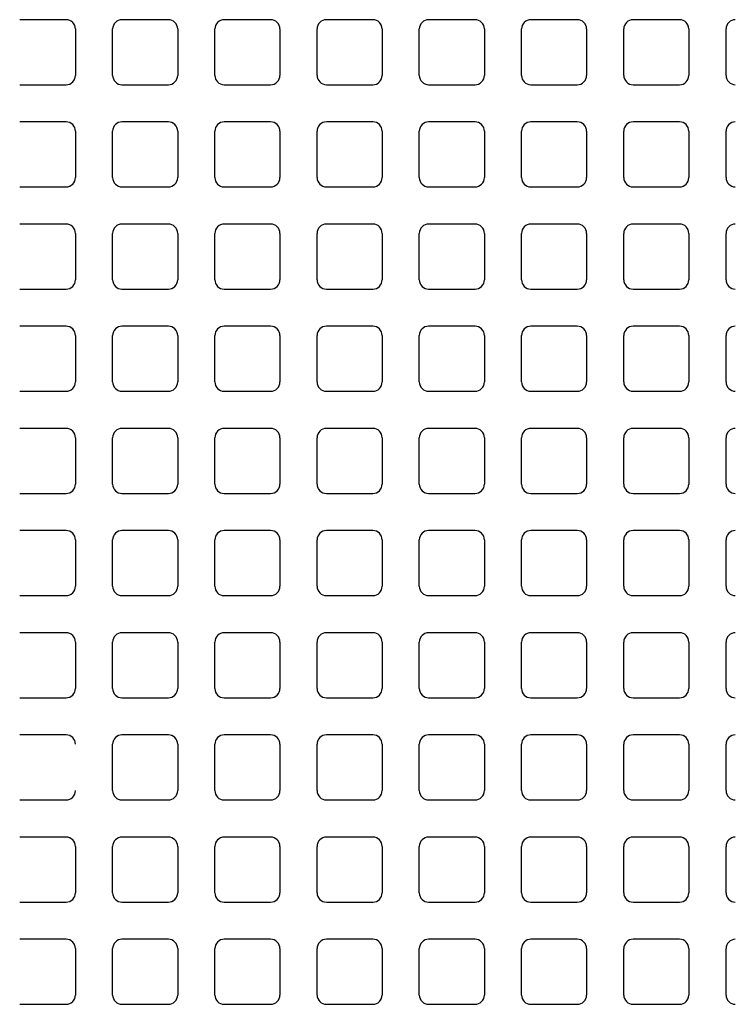
# Model space of a CAD drawing. Extents: x -1546 to 4756, y -864 to 3594.
# Drawn here: x -269 to -192, y 218 to 324 of the extents above; entities that cross this region are included whole.
import ezdxf

# ---------------------------------------------------------------- set-up
doc = ezdxf.new("R2010")
doc.units = 0
doc.layers.add('PV', color=7, linetype='CONTINUOUS')

msp = doc.modelspace()

# ---------------------------------------------------------------- linework, layer by layer
at = {"layer": 'PV', "color": 140, "linetype": 'CONTINUOUS'}
for p, q in [((-263.99994, 324.00002), (-268.99994, 324.00002)), ((-252.99996, 324.00002), (-257.99996, 324.00002)), ((-241.99989, 324.00002), (-246.99989, 324.00002)), ((-230.99991, 324.00002), (-235.99991, 324.00002)), ((-219.99993, 324.00002), (-224.99993, 324.00002)), ((-208.99994, 324.00002), (-213.99994, 324.00002)), ((-197.99996, 324.00002), (-202.99996, 324.00002)), ((-262.99996, 323), (-262.99996, 318)), ((-258.99994, 318), (-258.99994, 323)), ((-251.99989, 323), (-251.99989, 318)), ((-247.99996, 318), (-247.99996, 323)), ((-240.99991, 323), (-240.99991, 318)), ((-236.99989, 318), (-236.99989, 323)), ((-229.99993, 323), (-229.99993, 318)), ((-225.99991, 318), (-225.99991, 323)), ((-218.99994, 323), (-218.99994, 318)), ((-214.99993, 318), (-214.99993, 323)), ((-207.99996, 323), (-207.99996, 318)), ((-203.99994, 318), (-203.99994, 323)), ((-196.99989, 323), (-196.99989, 318)), ((-192.99996, 318), (-192.99996, 323)), ((-268.99994, 317.00002), (-263.99994, 317.00002)), ((-257.99996, 317.00002), (-252.99996, 317.00002)), ((-246.99989, 317.00002), (-241.99989, 317.00002)), ((-235.99991, 317.00002), (-230.99991, 317.00002)), ((-224.99993, 317.00002), (-219.99993, 317.00002)), ((-213.99994, 317.00002), (-208.99994, 317.00002)), ((-202.99996, 317.00002), (-197.99996, 317.00002)), ((-263.99994, 313), (-268.99994, 313)), ((-252.99996, 313), (-257.99996, 313)), ((-241.99989, 313), (-246.99989, 313)), ((-230.99991, 313), (-235.99991, 313)), ((-219.99993, 313), (-224.99993, 313)), ((-208.99994, 313), (-213.99994, 313)), ((-197.99996, 313), (-202.99996, 313)), ((-262.99996, 312.00002), (-262.99996, 307.00002)), ((-258.99994, 307.00002), (-258.99994, 312.00002)), ((-251.99989, 312.00002), (-251.99989, 307.00002)), ((-247.99996, 307.00002), (-247.99996, 312.00002)), ((-240.99991, 312.00002), (-240.99991, 307.00002)), ((-236.99989, 307.00002), (-236.99989, 312.00002)), ((-229.99993, 312.00002), (-229.99993, 307.00002)), ((-225.99991, 307.00002), (-225.99991, 312.00002)), ((-218.99994, 312.00002), (-218.99994, 307.00002)), ((-214.99993, 307.00002), (-214.99993, 312.00002)), ((-207.99996, 312.00002), (-207.99996, 307.00002)), ((-203.99994, 307.00002), (-203.99994, 312.00002)), ((-196.99989, 312.00002), (-196.99989, 307.00002)), ((-192.99996, 307.00002), (-192.99996, 312.00002)), ((-268.99994, 305.99999), (-263.99994, 305.99999)), ((-257.99996, 305.99999), (-252.99996, 305.99999)), ((-246.99989, 305.99999), (-241.99989, 305.99999)), ((-235.99991, 305.99999), (-230.99991, 305.99999)), ((-224.99993, 305.99999), (-219.99993, 305.99999)), ((-213.99994, 305.99999), (-208.99994, 305.99999)), ((-202.99996, 305.99999), (-197.99996, 305.99999)), ((-263.99994, 302.00002), (-268.99994, 302.00002)), ((-252.99996, 302.00002), (-257.99996, 302.00002)), ((-241.99989, 302.00002), (-246.99989, 302.00002)), ((-230.99991, 302.00002), (-235.99991, 302.00002)), ((-219.99993, 302.00002), (-224.99993, 302.00002)), ((-208.99994, 302.00002), (-213.99994, 302.00002)), ((-197.99996, 302.00002), (-202.99996, 302.00002)), ((-262.99996, 300.99999), (-262.99996, 295.99999)), ((-258.99994, 295.99999), (-258.99994, 300.99999)), ((-251.99989, 300.99999), (-251.99989, 295.99999)), ((-247.99996, 295.99999), (-247.99996, 300.99999)), ((-240.99991, 300.99999), (-240.99991, 295.99999)), ((-236.99989, 295.99999), (-236.99989, 300.99999)), ((-229.99993, 300.99999), (-229.99993, 295.99999)), ((-225.99991, 295.99999), (-225.99991, 300.99999)), ((-218.99994, 300.99999), (-218.99994, 295.99999)), ((-214.99993, 295.99999), (-214.99993, 300.99999)), ((-207.99996, 300.99999), (-207.99996, 295.99999)), ((-203.99994, 295.99999), (-203.99994, 300.99999)), ((-196.99989, 300.99999), (-196.99989, 295.99999)), ((-192.99996, 295.99999), (-192.99996, 300.99999)), ((-268.99994, 295.00001), (-263.99994, 295.00001)), ((-257.99996, 295.00001), (-252.99996, 295.00001)), ((-246.99989, 295.00001), (-241.99989, 295.00001)), ((-235.99991, 295.00001), (-230.99991, 295.00001)), ((-224.99993, 295.00001), (-219.99993, 295.00001)), ((-213.99994, 295.00001), (-208.99994, 295.00001)), ((-202.99996, 295.00001), (-197.99996, 295.00001)), ((-263.99994, 290.99999), (-268.99994, 290.99999)), ((-252.99996, 290.99999), (-257.99996, 290.99999)), ((-241.99989, 290.99999), (-246.99989, 290.99999)), ((-230.99991, 290.99999), (-235.99991, 290.99999)), ((-219.99993, 290.99999), (-224.99993, 290.99999)), ((-208.99994, 290.99999), (-213.99994, 290.99999)), ((-197.99996, 290.99999), (-202.99996, 290.99999)), ((-262.99996, 290.00001), (-262.99996, 285.00001)), ((-258.99994, 285.00001), (-258.99994, 290.00001)), ((-251.99989, 290.00001), (-251.99989, 285.00001)), ((-247.99996, 285.00001), (-247.99996, 290.00001)), ((-240.99991, 290.00001), (-240.99991, 285.00001)), ((-236.99989, 285.00001), (-236.99989, 290.00001)), ((-229.99993, 290.00001), (-229.99993, 285.00001)), ((-225.99991, 285.00001), (-225.99991, 290.00001)), ((-218.99994, 290.00001), (-218.99994, 285.00001)), ((-214.99993, 285.00001), (-214.99993, 290.00001)), ((-207.99996, 290.00001), (-207.99996, 285.00001)), ((-203.99994, 285.00001), (-203.99994, 290.00001)), ((-196.99989, 290.00001), (-196.99989, 285.00001)), ((-192.99996, 285.00001), (-192.99996, 290.00001)), ((-268.99994, 284.00002), (-263.99994, 284.00002)), ((-257.99996, 284.00002), (-252.99996, 284.00002)), ((-246.99989, 284.00002), (-241.99989, 284.00002)), ((-235.99991, 284.00002), (-230.99991, 284.00002)), ((-224.99993, 284.00002), (-219.99993, 284.00002)), ((-213.99994, 284.00002), (-208.99994, 284.00002)), ((-202.99996, 284.00002), (-197.99996, 284.00002)), ((-263.99994, 280.00001), (-268.99994, 280.00001)), ((-252.99996, 280.00001), (-257.99996, 280.00001)), ((-241.99989, 280.00001), (-246.99989, 280.00001)), ((-230.99991, 280.00001), (-235.99991, 280.00001)), ((-219.99993, 280.00001), (-224.99993, 280.00001)), ((-208.99994, 280.00001), (-213.99994, 280.00001)), ((-197.99996, 280.00001), (-202.99996, 280.00001)), ((-262.99996, 279.00002), (-262.99996, 274.00002)), ((-258.99994, 274.00002), (-258.99994, 279.00002)), ((-251.99989, 279.00002), (-251.99989, 274.00002)), ((-247.99996, 274.00002), (-247.99996, 279.00002)), ((-240.99991, 279.00002), (-240.99991, 274.00002)), ((-236.99989, 274.00002), (-236.99989, 279.00002)), ((-229.99993, 279.00002), (-229.99993, 274.00002)), ((-225.99991, 274.00002), (-225.99991, 279.00002)), ((-218.99994, 279.00002), (-218.99994, 274.00002)), ((-214.99993, 274.00002), (-214.99993, 279.00002)), ((-207.99996, 279.00002), (-207.99996, 274.00002)), ((-203.99994, 274.00002), (-203.99994, 279.00002)), ((-196.99989, 279.00002), (-196.99989, 274.00002)), ((-192.99996, 274.00002), (-192.99996, 279.00002)), ((-268.99994, 273), (-263.99994, 273)), ((-257.99996, 273), (-252.99996, 273)), ((-246.99989, 273), (-241.99989, 273)), ((-235.99991, 273), (-230.99991, 273)), ((-224.99993, 273), (-219.99993, 273)), ((-213.99994, 273), (-208.99994, 273)), ((-202.99996, 273), (-197.99996, 273)), ((-263.99994, 269.00002), (-268.99994, 269.00002)), ((-252.99996, 269.00002), (-257.99996, 269.00002)), ((-241.99989, 269.00002), (-246.99989, 269.00002)), ((-230.99991, 269.00002), (-235.99991, 269.00002)), ((-219.99993, 269.00002), (-224.99993, 269.00002)), ((-208.99994, 269.00002), (-213.99994, 269.00002)), ((-197.99996, 269.00002), (-202.99996, 269.00002)), ((-262.99996, 268), (-262.99996, 263)), ((-258.99994, 263), (-258.99994, 268)), ((-251.99989, 268), (-251.99989, 263)), ((-247.99996, 263), (-247.99996, 268)), ((-240.99991, 268), (-240.99991, 263)), ((-236.99989, 263), (-236.99989, 268)), ((-229.99993, 268), (-229.99993, 263)), ((-225.99991, 263), (-225.99991, 268)), ((-218.99994, 268), (-218.99994, 263)), ((-214.99993, 263), (-214.99993, 268)), ((-207.99996, 268), (-207.99996, 263)), ((-203.99994, 263), (-203.99994, 268)), ((-196.99989, 268), (-196.99989, 263)), ((-192.99996, 263), (-192.99996, 268)), ((-268.99994, 262.00002), (-263.99994, 262.00002)), ((-257.99996, 262.00002), (-252.99996, 262.00002)), ((-246.99989, 262.00002), (-241.99989, 262.00002)), ((-235.99991, 262.00002), (-230.99991, 262.00002)), ((-224.99993, 262.00002), (-219.99993, 262.00002)), ((-213.99994, 262.00002), (-208.99994, 262.00002)), ((-202.99996, 262.00002), (-197.99996, 262.00002)), ((-263.99994, 258), (-268.99994, 258)), ((-252.99996, 258), (-257.99996, 258)), ((-241.99989, 258), (-246.99989, 258)), ((-230.99991, 258), (-235.99991, 258)), ((-219.99993, 258), (-224.99993, 258)), ((-208.99994, 258), (-213.99994, 258)), ((-197.99996, 258), (-202.99996, 258)), ((-262.99996, 257.00002), (-262.99996, 252.00002)), ((-258.99994, 252.00002), (-258.99994, 257.00002)), ((-251.99989, 257.00002), (-251.99989, 252.00002)), ((-247.99996, 252.00002), (-247.99996, 257.00002)), ((-240.99991, 257.00002), (-240.99991, 252.00002)), ((-236.99989, 252.00002), (-236.99989, 257.00002)), ((-229.99993, 257.00002), (-229.99993, 252.00002)), ((-225.99991, 252.00002), (-225.99991, 257.00002)), ((-218.99994, 257.00002), (-218.99994, 252.00002)), ((-214.99993, 252.00002), (-214.99993, 257.00002)), ((-207.99996, 257.00002), (-207.99996, 252.00002)), ((-203.99994, 252.00002), (-203.99994, 257.00002)), ((-196.99989, 257.00002), (-196.99989, 252.00002)), ((-192.99996, 252.00002), (-192.99996, 257.00002)), ((-268.99994, 250.99999), (-263.99994, 250.99999)), ((-257.99996, 250.99999), (-252.99996, 250.99999)), ((-246.99989, 250.99999), (-241.99989, 250.99999)), ((-235.99991, 250.99999), (-230.99991, 250.99999)), ((-224.99993, 250.99999), (-219.99993, 250.99999)), ((-213.99994, 250.99999), (-208.99994, 250.99999)), ((-202.99996, 250.99999), (-197.99996, 250.99999)), ((-263.99994, 247.00002), (-268.99994, 247.00002)), ((-252.99996, 247.00002), (-257.99996, 247.00002)), ((-241.99989, 247.00002), (-246.99989, 247.00002)), ((-230.99991, 247.00002), (-235.99991, 247.00002)), ((-219.99993, 247.00002), (-224.99993, 247.00002)), ((-208.99994, 247.00002), (-213.99994, 247.00002)), ((-197.99996, 247.00002), (-202.99996, 247.00002)), ((-258.99994, 240.99999), (-258.99994, 245.99999)), ((-251.99989, 245.99999), (-251.99989, 240.99999)), ((-247.99996, 240.99999), (-247.99996, 245.99999)), ((-240.99991, 245.99999), (-240.99991, 240.99999)), ((-236.99989, 240.99999), (-236.99989, 245.99999)), ((-229.99993, 245.99999), (-229.99993, 240.99999)), ((-225.99991, 240.99999), (-225.99991, 245.99999)), ((-218.99994, 245.99999), (-218.99994, 240.99999)), ((-214.99993, 240.99999), (-214.99993, 245.99999)), ((-207.99996, 245.99999), (-207.99996, 240.99999)), ((-203.99994, 240.99999), (-203.99994, 245.99999)), ((-196.99989, 245.99999), (-196.99989, 240.99999)), ((-192.99996, 240.99999), (-192.99996, 245.99999)), ((-268.99994, 240.00001), (-263.99994, 240.00001)), ((-257.99996, 240.00001), (-252.99996, 240.00001)), ((-246.99989, 240.00001), (-241.99989, 240.00001)), ((-235.99991, 240.00001), (-230.99991, 240.00001)), ((-224.99993, 240.00001), (-219.99993, 240.00001)), ((-213.99994, 240.00001), (-208.99994, 240.00001)), ((-202.99996, 240.00001), (-197.99996, 240.00001)), ((-263.99994, 235.99999), (-268.99994, 235.99999)), ((-252.99996, 235.99999), (-257.99996, 235.99999)), ((-241.99989, 235.99999), (-246.99989, 235.99999)), ((-230.99991, 235.99999), (-235.99991, 235.99999)), ((-219.99993, 235.99999), (-224.99993, 235.99999)), ((-208.99994, 235.99999), (-213.99994, 235.99999)), ((-197.99996, 235.99999), (-202.99996, 235.99999)), ((-262.99996, 235.00001), (-262.99996, 230.00001)), ((-258.99994, 230.00001), (-258.99994, 235.00001)), ((-251.99989, 235.00001), (-251.99989, 230.00001)), ((-247.99996, 230.00001), (-247.99996, 235.00001)), ((-240.99991, 235.00001), (-240.99991, 230.00001)), ((-236.99989, 230.00001), (-236.99989, 235.00001)), ((-229.99993, 235.00001), (-229.99993, 230.00001)), ((-225.99991, 230.00001), (-225.99991, 235.00001)), ((-218.99994, 235.00001), (-218.99994, 230.00001)), ((-214.99993, 230.00001), (-214.99993, 235.00001)), ((-207.99996, 235.00001), (-207.99996, 230.00001)), ((-203.99994, 230.00001), (-203.99994, 235.00001)), ((-196.99989, 235.00001), (-196.99989, 230.00001)), ((-192.99996, 230.00001), (-192.99996, 235.00001)), ((-268.99994, 229), (-263.99994, 229)), ((-257.99996, 229), (-252.99996, 229)), ((-246.99989, 229), (-241.99989, 229)), ((-235.99991, 229), (-230.99991, 229)), ((-224.99993, 229), (-219.99993, 229)), ((-213.99994, 229), (-208.99994, 229)), ((-202.99996, 229), (-197.99996, 229)), ((-263.99994, 225.00001), (-268.99994, 225.00001)), ((-252.99996, 225.00001), (-257.99996, 225.00001)), ((-241.99989, 225.00001), (-246.99989, 225.00001)), ((-230.99991, 225.00001), (-235.99991, 225.00001)), ((-219.99993, 225.00001), (-224.99993, 225.00001)), ((-208.99994, 225.00001), (-213.99994, 225.00001)), ((-197.99996, 225.00001), (-202.99996, 225.00001)), ((-262.99996, 224), (-262.99996, 219)), ((-258.99994, 219), (-258.99994, 224)), ((-251.99989, 224), (-251.99989, 219)), ((-247.99996, 219), (-247.99996, 224)), ((-240.99991, 224), (-240.99991, 219)), ((-236.99989, 219), (-236.99989, 224)), ((-229.99993, 224), (-229.99993, 219)), ((-225.99991, 219), (-225.99991, 224)), ((-218.99994, 224), (-218.99994, 219)), ((-214.99993, 219), (-214.99993, 224)), ((-207.99996, 224), (-207.99996, 219)), ((-203.99994, 219), (-203.99994, 224)), ((-196.99989, 224), (-196.99989, 219)), ((-192.99996, 219), (-192.99996, 224)), ((-268.99994, 218), (-263.99994, 218)), ((-257.99996, 218), (-252.99996, 218)), ((-246.99989, 218), (-241.99989, 218)), ((-235.99991, 218), (-230.99991, 218)), ((-224.99993, 218), (-219.99993, 218)), ((-213.99994, 218), (-208.99994, 218)), ((-202.99996, 218), (-197.99996, 218))]:
    msp.add_line(p, q, dxfattribs=at)
for centre, start, end in [((-263.99994, 323), 0, 90.000003), ((-257.99996, 323), 90.000003, 179.999995), ((-252.99996, 323), 0, 90.000003), ((-246.99989, 323), 90.000003, 180.000005), ((-241.99989, 323), 0, 90.000003), ((-235.99991, 323), 90.000003, 180.000005), ((-230.99991, 323), 0, 90.000003), ((-224.99993, 323), 90.000003, 180.000005), ((-219.99993, 323), 0, 90.000003), ((-213.99994, 323), 90.000003, 180.000005), ((-208.99994, 323), 0, 90.000003), ((-202.99996, 323), 90.000003, 179.999995), ((-197.99996, 323), 0, 90.000003), ((-191.99989, 323), 90.000003, 180.000005), ((-263.99994, 318), 269.999997, 0), ((-257.99996, 318), 179.999995, 269.999997), ((-252.99996, 318), 269.999997, 0), ((-246.99989, 318), 180.000005, 269.999997), ((-241.99989, 318), 269.999997, 0), ((-235.99991, 318), 180.000005, 269.999997), ((-230.99991, 318), 269.999997, 0), ((-224.99993, 318), 180.000005, 269.999997), ((-219.99993, 318), 269.999997, 0), ((-213.99994, 318), 180.000005, 269.999997), ((-208.99994, 318), 269.999997, 0), ((-202.99996, 318), 179.999995, 269.999997), ((-197.99996, 318), 269.999997, 0), ((-191.99989, 318), 180.000005, 269.999997), ((-263.99994, 312.00002), 0, 90.000003), ((-257.99996, 312.00002), 90.000003, 179.999995), ((-252.99996, 312.00002), 0, 90.000003), ((-246.99989, 312.00002), 90.000003, 180.000005), ((-241.99989, 312.00002), 0, 90.000003), ((-235.99991, 312.00002), 90.000003, 180.000005), ((-230.99991, 312.00002), 0, 90.000003), ((-224.99993, 312.00002), 90.000003, 180.000005), ((-219.99993, 312.00002), 0, 90.000003), ((-213.99994, 312.00002), 90.000003, 180.000005), ((-208.99994, 312.00002), 0, 90.000003), ((-202.99996, 312.00002), 90.000003, 179.999995), ((-197.99996, 312.00002), 0, 90.000003), ((-191.99989, 312.00002), 90.000003, 180.000005), ((-263.99994, 307.00002), 269.999997, 0), ((-257.99996, 307.00002), 179.999995, 269.999997), ((-252.99996, 307.00002), 269.999997, 0), ((-246.99989, 307.00002), 180.000005, 269.999997), ((-241.99989, 307.00002), 269.999997, 0), ((-235.99991, 307.00002), 180.000005, 269.999997), ((-230.99991, 307.00002), 269.999997, 0), ((-224.99993, 307.00002), 180.000005, 269.999997), ((-219.99993, 307.00002), 269.999997, 0), ((-213.99994, 307.00002), 180.000005, 269.999997), ((-208.99994, 307.00002), 269.999997, 0), ((-202.99996, 307.00002), 179.999995, 269.999997), ((-197.99996, 307.00002), 269.999997, 0), ((-191.99989, 307.00002), 180.000005, 269.999997), ((-263.99994, 300.99999), 0, 90.000003), ((-257.99996, 300.99999), 90.000003, 179.999995), ((-252.99996, 300.99999), 0, 90.000003), ((-246.99989, 300.99999), 90.000003, 180.000005), ((-241.99989, 300.99999), 0, 90.000003), ((-235.99991, 300.99999), 90.000003, 180.000005), ((-230.99991, 300.99999), 0, 90.000003), ((-224.99993, 300.99999), 90.000003, 180.000005), ((-219.99993, 300.99999), 0, 90.000003), ((-213.99994, 300.99999), 90.000003, 180.000005), ((-208.99994, 300.99999), 0, 90.000003), ((-202.99996, 300.99999), 90.000003, 179.999995), ((-197.99996, 300.99999), 0, 90.000003), ((-191.99989, 300.99999), 90.000003, 180.000005), ((-263.99994, 295.99999), 269.999997, 0), ((-257.99996, 295.99999), 180.000005, 269.999997), ((-252.99996, 295.99999), 269.999997, 0), ((-246.99989, 295.99999), 180.000005, 269.999997), ((-241.99989, 295.99999), 269.999997, 0), ((-235.99991, 295.99999), 179.999995, 269.999997), ((-230.99991, 295.99999), 269.999997, 0), ((-224.99993, 295.99999), 179.999995, 269.999997), ((-219.99993, 295.99999), 269.999997, 0), ((-213.99994, 295.99999), 180.000005, 269.999997), ((-208.99994, 295.99999), 269.999997, 0), ((-202.99996, 295.99999), 180.000005, 269.999997), ((-197.99996, 295.99999), 269.999997, 0), ((-191.99989, 295.99999), 180.000005, 269.999997), ((-263.99994, 290.00001), 0, 90.000003), ((-257.99996, 290.00001), 90.000003, 180.000005), ((-252.99996, 290.00001), 0, 90.000003), ((-246.99989, 290.00001), 90.000003, 180.000005), ((-241.99989, 290.00001), 0, 90.000003), ((-235.99991, 290.00001), 90.000003, 179.999995), ((-230.99991, 290.00001), 0, 90.000003), ((-224.99993, 290.00001), 90.000003, 179.999995), ((-219.99993, 290.00001), 0, 90.000003), ((-213.99994, 290.00001), 90.000003, 180.000005), ((-208.99994, 290.00001), 0, 90.000003), ((-202.99996, 290.00001), 90.000003, 180.000005), ((-197.99996, 290.00001), 0, 90.000003), ((-191.99989, 290.00001), 90.000003, 180.000005), ((-263.99994, 285.00001), 269.999997, 0), ((-257.99996, 285.00001), 180.000005, 269.999997), ((-252.99996, 285.00001), 269.999997, 0), ((-246.99989, 285.00001), 180.000005, 269.999997), ((-241.99989, 285.00001), 269.999997, 0), ((-235.99991, 285.00001), 179.999995, 269.999997), ((-230.99991, 285.00001), 269.999997, 0), ((-224.99993, 285.00001), 179.999995, 269.999997), ((-219.99993, 285.00001), 269.999997, 0), ((-213.99994, 285.00001), 180.000005, 269.999997), ((-208.99994, 285.00001), 269.999997, 0), ((-202.99996, 285.00001), 180.000005, 269.999997), ((-197.99996, 285.00001), 269.999997, 0), ((-191.99989, 285.00001), 180.000005, 269.999997), ((-263.99994, 279.00002), 0, 90.000003), ((-257.99996, 279.00002), 90.000003, 180.000005), ((-252.99996, 279.00002), 0, 90.000003), ((-246.99989, 279.00002), 90.000003, 180.000005), ((-241.99989, 279.00002), 0, 90.000003), ((-235.99991, 279.00002), 90.000003, 179.999995), ((-230.99991, 279.00002), 0, 90.000003), ((-224.99993, 279.00002), 90.000003, 179.999995), ((-219.99993, 279.00002), 0, 90.000003), ((-213.99994, 279.00002), 90.000003, 180.000005), ((-208.99994, 279.00002), 0, 90.000003), ((-202.99996, 279.00002), 90.000003, 180.000005), ((-197.99996, 279.00002), 0, 90.000003), ((-191.99989, 279.00002), 90.000003, 180.000005), ((-263.99994, 274.00002), 269.999997, 0), ((-257.99996, 274.00002), 180.000005, 269.999997), ((-252.99996, 274.00002), 269.999997, 0), ((-246.99989, 274.00002), 180.000005, 269.999997), ((-241.99989, 274.00002), 269.999997, 0), ((-235.99991, 274.00002), 179.999995, 269.999997), ((-230.99991, 274.00002), 269.999997, 0), ((-224.99993, 274.00002), 179.999995, 269.999997), ((-219.99993, 274.00002), 269.999997, 0), ((-213.99994, 274.00002), 180.000005, 269.999997), ((-208.99994, 274.00002), 269.999997, 0), ((-202.99996, 274.00002), 180.000005, 269.999997), ((-197.99996, 274.00002), 269.999997, 0), ((-191.99989, 274.00002), 180.000005, 269.999997), ((-263.99994, 268), 0, 90.000003), ((-257.99996, 268), 90.000003, 180.000005), ((-252.99996, 268), 0, 90.000003), ((-246.99989, 268), 90.000003, 180.000005), ((-241.99989, 268), 0, 90.000003), ((-235.99991, 268), 90.000003, 179.999995), ((-230.99991, 268), 0, 90.000003), ((-224.99993, 268), 90.000003, 179.999995), ((-219.99993, 268), 0, 90.000003), ((-213.99994, 268), 90.000003, 180.000005), ((-208.99994, 268), 0, 90.000003), ((-202.99996, 268), 90.000003, 180.000005), ((-197.99996, 268), 0, 90.000003), ((-191.99989, 268), 90.000003, 180.000005), ((-263.99994, 263), 269.999997, 0), ((-257.99996, 263), 180.000005, 269.999997), ((-252.99996, 263), 269.999997, 0), ((-246.99989, 263), 180.000005, 269.999997), ((-241.99989, 263), 269.999997, 0), ((-235.99991, 263), 180.000005, 269.999997), ((-230.99991, 263), 269.999997, 0), ((-224.99993, 263), 179.999995, 269.999997), ((-219.99993, 263), 269.999997, 0), ((-213.99994, 263), 180.000005, 269.999997), ((-208.99994, 263), 269.999997, 0), ((-202.99996, 263), 180.000005, 269.999997), ((-197.99996, 263), 269.999997, 0), ((-191.99989, 263), 180.000005, 269.999997), ((-263.99994, 257.00002), 0, 90.000003), ((-257.99996, 257.00002), 90.000003, 180.000005), ((-252.99996, 257.00002), 0, 90.000003), ((-246.99989, 257.00002), 90.000003, 180.000005), ((-241.99989, 257.00002), 0, 90.000003), ((-235.99991, 257.00002), 90.000003, 180.000005), ((-230.99991, 257.00002), 0, 90.000003), ((-224.99993, 257.00002), 90.000003, 179.999995), ((-219.99993, 257.00002), 0, 90.000003), ((-213.99994, 257.00002), 90.000003, 180.000005), ((-208.99994, 257.00002), 0, 90.000003), ((-202.99996, 257.00002), 90.000003, 180.000005), ((-197.99996, 257.00002), 0, 90.000003), ((-191.99989, 257.00002), 90.000003, 180.000005), ((-263.99994, 252.00002), 269.999997, 0), ((-257.99996, 252.00002), 180.000005, 269.999997), ((-252.99996, 252.00002), 269.999997, 0), ((-246.99989, 252.00002), 180.000005, 269.999997), ((-241.99989, 252.00002), 269.999997, 0), ((-235.99991, 252.00002), 180.000005, 269.999997), ((-230.99991, 252.00002), 269.999997, 0), ((-224.99993, 252.00002), 179.999995, 269.999997), ((-219.99993, 252.00002), 269.999997, 0), ((-213.99994, 252.00002), 180.000005, 269.999997), ((-208.99994, 252.00002), 269.999997, 0), ((-202.99996, 252.00002), 180.000005, 269.999997), ((-197.99996, 252.00002), 269.999997, 0), ((-191.99989, 252.00002), 180.000005, 269.999997), ((-263.99994, 245.99999), 0, 90.000003), ((-257.99996, 245.99999), 90.000003, 180.000005), ((-252.99996, 245.99999), 0, 90.000003), ((-246.99989, 245.99999), 90.000003, 180.000005), ((-241.99989, 245.99999), 0, 90.000003), ((-235.99991, 245.99999), 90.000003, 180.000005), ((-230.99991, 245.99999), 0, 90.000003), ((-224.99993, 245.99999), 90.000003, 180.000005), ((-219.99993, 245.99999), 0, 90.000003), ((-213.99994, 245.99999), 90.000003, 180.000005), ((-208.99994, 245.99999), 0, 90.000003), ((-202.99996, 245.99999), 90.000003, 180.000005), ((-197.99996, 245.99999), 0, 90.000003), ((-191.99989, 245.99999), 90.000003, 179.999995), ((-263.99994, 240.99999), 269.999997, 0), ((-257.99996, 240.99999), 180.000005, 269.999997), ((-252.99996, 240.99999), 269.999997, 0), ((-246.99989, 240.99999), 180.000005, 269.999997), ((-241.99989, 240.99999), 269.999997, 0), ((-235.99991, 240.99999), 180.000005, 269.999997), ((-230.99991, 240.99999), 269.999997, 0), ((-224.99993, 240.99999), 180.000005, 269.999997), ((-219.99993, 240.99999), 269.999997, 0), ((-213.99994, 240.99999), 180.000005, 269.999997), ((-208.99994, 240.99999), 269.999997, 0), ((-202.99996, 240.99999), 180.000005, 269.999997), ((-197.99996, 240.99999), 269.999997, 0), ((-191.99989, 240.99999), 179.999995, 269.999997), ((-263.99994, 235.00001), 0, 90.000003), ((-257.99996, 235.00001), 90.000003, 180.000005), ((-252.99996, 235.00001), 0, 90.000003), ((-246.99989, 235.00001), 90.000003, 180.000005), ((-241.99989, 235.00001), 0, 90.000003), ((-235.99991, 235.00001), 90.000003, 180.000005), ((-230.99991, 235.00001), 0, 90.000003), ((-224.99993, 235.00001), 90.000003, 180.000005), ((-219.99993, 235.00001), 0, 90.000003), ((-213.99994, 235.00001), 90.000003, 180.000005), ((-208.99994, 235.00001), 0, 90.000003), ((-202.99996, 235.00001), 90.000003, 180.000005), ((-197.99996, 235.00001), 0, 90.000003), ((-191.99989, 235.00001), 90.000003, 179.999995), ((-263.99994, 230.00001), 269.999997, 0), ((-257.99996, 230.00001), 180.000005, 269.999997), ((-252.99996, 230.00001), 269.999997, 0), ((-246.99989, 230.00001), 180.000005, 269.999997), ((-241.99989, 230.00001), 269.999997, 0), ((-235.99991, 230.00001), 180.000005, 269.999997), ((-230.99991, 230.00001), 269.999997, 0), ((-224.99993, 230.00001), 180.000005, 269.999997), ((-219.99993, 230.00001), 269.999997, 0), ((-213.99994, 230.00001), 180.000005, 269.999997), ((-208.99994, 230.00001), 269.999997, 0), ((-202.99996, 230.00001), 180.000005, 269.999997), ((-197.99996, 230.00001), 269.999997, 0), ((-191.99989, 230.00001), 179.999995, 269.999997), ((-263.99994, 224), 0, 90.000003), ((-257.99996, 224), 90.000003, 180.000005), ((-252.99996, 224), 0, 90.000003), ((-246.99989, 224), 90.000003, 180.000005), ((-241.99989, 224), 0, 90.000003), ((-235.99991, 224), 90.000003, 180.000005), ((-230.99991, 224), 0, 90.000003), ((-224.99993, 224), 90.000003, 180.000005), ((-219.99993, 224), 0, 90.000003), ((-213.99994, 224), 90.000003, 180.000005), ((-208.99994, 224), 0, 90.000003), ((-202.99996, 224), 90.000003, 180.000005), ((-197.99996, 224), 0, 90.000003), ((-191.99989, 224), 90.000003, 179.999995), ((-263.99994, 219), 269.999997, 0), ((-257.99996, 219), 180.000005, 269.999997), ((-252.99996, 219), 269.999997, 0), ((-246.99989, 219), 180.000005, 269.999997), ((-241.99989, 219), 269.999997, 0), ((-235.99991, 219), 180.000005, 269.999997), ((-230.99991, 219), 269.999997, 0), ((-224.99993, 219), 180.000005, 269.999997), ((-219.99993, 219), 269.999997, 0), ((-213.99994, 219), 180.000005, 269.999997), ((-208.99994, 219), 269.999997, 0), ((-202.99996, 219), 180.000005, 269.999997), ((-197.99996, 219), 269.999997, 0), ((-191.99989, 219), 179.999995, 269.999997)]:
    msp.add_arc(centre, 1, start, end, dxfattribs=at)

doc.saveas('drawing.dxf')
